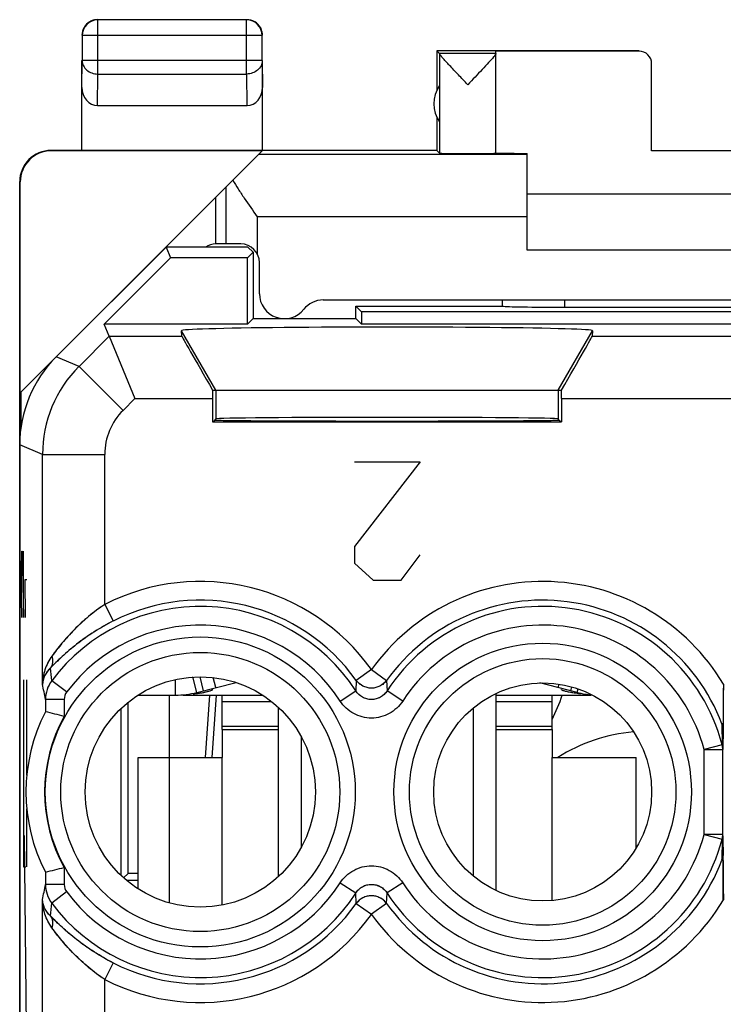
# Model space of a CAD drawing. Units: millimetres. Extents: x -10.1 to 12.2, y -23.1 to 25.9.
# Drawn here: x -10.1 to 1.2, y 10.1 to 25.9 of the extents above; entities that cross this region are included whole.
import ezdxf

# ---------------------------------------------------------------- set-up
doc = ezdxf.new("R2010")
doc.units = ezdxf.units.MM
doc.header["$LTSCALE"] = 16.335
doc.layers.get('0').update_dxf_attribs({"linetype": 'CONTINUOUS'})
for name, color, linetype in [('ASSI', 7, 'CONTINUOUS'), ('CURVE', 7, 'CONTINUOUS'), ('DRAFT', 7, 'CONTINUOUS'), ('RACCORDO', 7, 'CONTINUOUS')]:
    doc.layers.add(name, color=color, linetype=linetype)

msp = doc.modelspace()

# ---------------------------------------------------------------- linework, layer by layer
at = {"color": 253, "linetype": 'CONTINUOUS'}
for p, q in [((-8.87, 25.065), (-8.87, 25.933)), ((-6.479, 25.065), (-6.479, 25.933)), ((-6.229, 25.683), (-9.12, 25.683)), ((-0.174, 25.432), (-0.174, 25.437)), ((-9.124, 24.848), (-9.12, 25.282)), ((-6.229, 25.282), (-9.12, 25.282)), ((-6.229, 25.282), (-6.224, 24.848)), ((-8.875, 24.56), (-8.87, 25.065)), ((-8.87, 25.065), (-6.479, 25.065)), ((-6.479, 25.065), (-6.474, 24.56)), ((-9.616, 23.832), (-9.625, 23.837)), ((-1.974, 23.773), (-6.288, 23.773)), ((-10.116, 23.332), (-10.125, 23.337)), ((-6.974, 19.987), (-7.527, 20.944)), ((-1.474, 19.987), (-0.922, 20.944)), ((-0.929, 20.856), (10.738, 20.856)), ((-6.974, 19.987), (-6.974, 19.528)), ((-1.474, 19.987), (-1.474, 19.528)), ((-3.694, 18.837), (-4.749, 17.48)), ((-4.749, 18.837), (-3.694, 18.837)), ((-10.096, 17.097), (-10.092, 17.401)), ((-10.092, 17.401), (-10.087, 17.401)), ((-10.087, 17.401), (-10.063, 16.337)), ((-10.063, 16.337), (-10.063, 17.401)), ((-4.749, 17.48), (-4.749, 17.209)), ((-3.995, 16.937), (-3.694, 17.345)), ((-10.096, 16.641), (-10.096, 17.097)), ((-4.749, 17.209), (-4.447, 16.937)), ((-10.044, 16.945), (-10.035, 16.337)), ((-10.011, 16.945), (-10.044, 16.945)), ((-4.447, 16.937), (-3.995, 16.937)), ((-10.089, 16.337), (-10.096, 16.641)), ((-10.063, 15.337), (-10.063, 12.337)), ((-10.011, 13.807), (-10.011, 15.337)), ((-6.976, 15.212), (-7.018, 15.376)), ((-1.473, 15.212), (-1.459, 15.267)), ((-6.874, 14.992), (-6.082, 14.992)), ((-2.474, 14.992), (-1.574, 14.992)), ((-6.874, 14.592), (-5.974, 14.592)), ((-2.474, 14.592), (-1.574, 14.592)), ((-6.874, 14.542), (-5.974, 14.542)), ((-2.474, 14.542), (-1.574, 14.542)), ((-10.011, 12.337), (-10.011, 13.267)), ((-10.011, 9.337), (-10.046, 12.837)), ((-10.063, 12.337), (-10.028, 12.337))]:
    msp.add_line(p, q, dxfattribs=at)
at = {"color": 7, "linetype": 'CONTINUOUS'}
for p, q in [((-6.479, 25.933), (-8.87, 25.933)), ((-9.12, 25.683), (-9.12, 25.282)), ((-6.229, 25.282), (-6.229, 25.683)), ((-3.424, 25.437), (-3.424, 24.805)), ((-3.424, 25.437), (-3.381, 25.394)), ((-0.174, 25.437), (-3.424, 25.437)), ((-2.474, 25.394), (-3.381, 25.394)), ((-3.38, 25.391), (-3.38, 23.793)), ((-2.474, 23.793), (-2.474, 25.432)), ((-0.174, 25.432), (-2.474, 25.432)), ((-9.124, 23.837), (-9.124, 25.282)), ((-6.224, 23.837), (-6.224, 25.282)), ((0.026, 23.832), (0.026, 25.232)), ((-8.875, 24.56), (-6.474, 24.56)), ((-3.424, 24.369), (-3.424, 23.837)), ((-3.424, 23.837), (-9.624, 23.837)), ((-6.23, 23.832), (-9.616, 23.832)), ((-6.288, 23.773), (-6.23, 23.832)), ((-3.424, 23.837), (-3.38, 23.793)), ((-1.974, 22.237), (-1.974, 23.791)), ((2.026, 23.832), (0.026, 23.832)), ((-10.125, -20.463), (-10.125, 23.337)), ((-10.116, 19.946), (-10.116, 23.332)), ((4.026, 23.137), (-1.974, 23.137)), ((4.026, 22.237), (-1.974, 22.237)), ((-7.52, 20.856), (-7.527, 20.944)), ((-0.922, 20.944), (-0.929, 20.856)), ((-10.107, 19.954), (-10.107, 19.368)), ((-7.027, 19.987), (-1.422, 19.987)), ((-7.623, 15.092), (-7.623, 15.344)), ((-7.279, 15.135), (-7.342, 15.384)), ((-7.233, 15.385), (-7.176, 15.161)), ((-7.279, 15.135), (-6.647, 15.295)), ((-7.025, 15.181), (-7.024, 15.18)), ((-1.17, 15.135), (-1.77, 15.287)), ((-1.273, 15.161), (-1.257, 15.224)), ((-1.17, 15.135), (-1.155, 15.192)), ((-8.227, 15.092), (-7.623, 15.092)), ((-7.5, 15.092), (-6.222, 15.092)), ((-6.874, 14.542), (-6.874, 15.092)), ((-2.474, 15.118), (-2.474, 11.956)), ((-2.474, 15.092), (-0.948, 15.092)), ((-1.574, 14.542), (-1.574, 15.092)), ((-5.974, 14.901), (-5.974, 12.174)), ((-2.842, 14.884), (-2.842, 12.191)), ((-5.606, 14.434), (-5.606, 12.641)), ((-8.224, 11.981), (-8.224, 14.092)), ((-8.224, 14.092), (-6.874, 14.092)), ((-6.874, 11.721), (-6.874, 14.092)), ((-1.574, 11.794), (-1.574, 14.092)), ((-1.574, 14.092), (-0.224, 14.092)), ((-0.224, 12.636), (-0.224, 14.092))]:
    msp.add_line(p, q, dxfattribs=at)
for centre, radius, start, end in [((-8.87, 25.683), 0.25, 90.0025, 179.9975), ((-8.874, 25.686), 0.252, 100.9754, 119.9334), ((-8.874, 25.687), 0.251, 90.012, 100.8967), ((-6.479, 25.683), 0.25, 0.0025, 89.9975), ((-6.476, 25.687), 0.252, 10.9754, 29.9334), ((-6.475, 25.687), 0.251, 0.012, 10.8967), ((-2.974, 24.587), 0.5, 144.3638, 215.6362), ((-9.625, 23.337), 0.5, 89.9988, 180), ((-6.974, 22.037), 0.3, 90, 123.451), ((-7.623, 16.492), 1.4, 270, 284.2), ((-7.725, 18.487), 3.398, 276.5688, 277.7536), ((-7.575, 17.402), 2.302, 277.7004, 279.2462), ((-7.464, 16.726), 1.618, 279.1947, 281.1317), ((-0.826, 16.492), 1.4, 255.8, 265.809)]:
    msp.add_arc(centre, radius, start, end, dxfattribs=at)
for centre, major_axis, ratio, start_param, end_param in [((-3.381, 24.894), (0, 0.5), 0.005818, -0.099349, -0.005818), ((-0.174, 25.232), (0, -0.2), 0.999983, 1.570796, 3.141593), ((-8.874, 24.849), (0.003, 0.289), 0.866014, -4.700754, -3.132866), ((-6.474, 24.849), (-0.003, 0.289), 0.866014, -3.150319, -1.582432), ((-9.616, 23.332), (-0.416, 0.277), 0.999945, -0.982775, 0.587971), ((-2.927, 23.793), (0.453, 0), 0.005818, -3.135775, 0), ((-1.474, 23.796), (1, 0), 0.005818, -3.141593, -2.094395), ((-4.224, 20.944), (3.302, 0), 0.017456, -0.001351, 3.142944), ((-6.942, 19.856), (-0.577, 1), 0.006545, 0.013674, 1.435459), ((-1.506, 19.856), (0.577, 1), 0.006545, -1.435459, -0.013674), ((-7.018, 19.856), (0, 1), 0.008727, 1.439238, 1.570796), ((-1.431, 19.856), (0, 1), 0.008727, -1.570796, -1.439238)]:
    msp.add_ellipse(centre, major_axis=major_axis, ratio=ratio, start_param=start_param, end_param=end_param, dxfattribs=at)
for points in [[(-6.349, 25.904), (-6.387, 25.925), (-6.431, 25.937), (-6.474, 25.937)], [(-9.091, 25.812), (-9.112, 25.775), (-9.124, 25.731), (-9.124, 25.687)], [(-8.999, 25.904), (-9.037, 25.882), (-9.069, 25.85), (-9.091, 25.812)], [(-6.258, 25.812), (-6.279, 25.85), (-6.312, 25.882), (-6.349, 25.904)]]:
    msp.add_open_spline(points, degree=3, dxfattribs=at)
for points, knots in [([(-2.927, 24.894), (-2.953, 24.92), (-3.003, 24.973), (-3.078, 25.052), (-3.149, 25.128), (-3.217, 25.2), (-3.269, 25.256), (-3.307, 25.298), (-3.331, 25.324), (-3.35, 25.348), (-3.366, 25.367), (-3.375, 25.38), (-3.38, 25.388), (-3.38, 25.391)], [0, 0, 0, 0, 0.163678, 0.325065, 0.481521, 0.629573, 0.764264, 0.824408, 0.878186, 0.924153, 0.960716, 0.986326, 1, 1, 1, 1]), ([(-2.512, 25.339), (-2.538, 25.309), (-2.599, 25.242), (-2.737, 25.093), (-2.85, 24.975), (-2.927, 24.894)], [0, 0, 0, 0, 0.197018, 0.444656, 1, 1, 1, 1]), ([(-2.474, 25.392), (-2.474, 25.389), (-2.478, 25.383), (-2.485, 25.372), (-2.497, 25.356), (-2.507, 25.345), (-2.512, 25.339)], [0, 0, 0, 0, 0.112813, 0.321284, 0.620412, 1, 1, 1, 1]), ([(-7.024, 15.18), (-7.024, 15.179), (-7.029, 15.174), (-7.037, 15.17), (-7.052, 15.164), (-7.063, 15.16), (-7.07, 15.158)], [0, 0, 0, 0, 0.092923, 0.292249, 0.597711, 1, 1, 1, 1]), ([(-1.421, 15.176), (-1.422, 15.176), (-1.423, 15.177), (-1.425, 15.179), (-1.424, 15.18)], [0, 0, 0, 0, 0.356236, 1, 1, 1, 1]), ([(-7.106, 15.149), (-7.109, 15.148), (-7.125, 15.144), (-7.14, 15.141), (-7.151, 15.139)], [0, 0, 0, 0, 0.232718, 1, 1, 1, 1]), ([(-7.07, 15.158), (-7.073, 15.157), (-7.084, 15.154), (-7.097, 15.151), (-7.106, 15.149)], [0, 0, 0, 0, 0.227687, 1, 1, 1, 1]), ([(-1.342, 15.148), (-1.359, 15.152), (-1.386, 15.16), (-1.413, 15.17), (-1.421, 15.176)], [0, 0, 0, 0, 0.635583, 1, 1, 1, 1]), ([(-1.296, 15.138), (-1.3, 15.139), (-1.315, 15.142), (-1.33, 15.146), (-1.342, 15.148)], [0, 0, 0, 0, 0.266686, 1, 1, 1, 1]), ([(-1.242, 15.129), (-1.247, 15.13), (-1.265, 15.133), (-1.283, 15.136), (-1.296, 15.138)], [0, 0, 0, 0, 0.263194, 1, 1, 1, 1]), ([(-1.112, 15.111), (-1.123, 15.112), (-1.167, 15.118), (-1.211, 15.124), (-1.242, 15.129)], [0, 0, 0, 0, 0.272405, 1, 1, 1, 1])]:
    msp.add_open_spline(points, degree=3, knots=knots, dxfattribs=at)
at = {"color": 253, "linetype": 'CONTINUOUS'}
for points in [[(-9.12, 25.282), (-9.12, 25.253), (-9.106, 25.195), (-9.049, 25.123), (-8.966, 25.076), (-8.902, 25.065), (-8.87, 25.065)], [(-6.229, 25.282), (-6.229, 25.253), (-6.243, 25.195), (-6.3, 25.123), (-6.382, 25.076), (-6.446, 25.065), (-6.479, 25.065)]]:
    msp.add_open_spline(points, degree=3, knots=[0, 0, 0, 0, 0.233162, 0.476671, 0.733812, 1, 1, 1, 1], dxfattribs=at)
at = {"layer": 'ASSI', "color": 7, "linetype": 'CONTINUOUS'}
for p, q in [((-10.107, 19.954), (-6.288, 23.773)), ((-7.774, 22.287), (-7.702, 22.113)), ((-6.46, 22.287), (-7.774, 22.287)), ((-6.374, 22.202), (-6.463, 22.113)), ((-6.46, 22.287), (-6.374, 22.202)), ((-6.374, 22.202), (-6.374, 21.137)), ((-8.767, 21.048), (-7.702, 22.113)), ((-6.463, 22.113), (-7.702, 22.113)), ((-6.463, 21.048), (-6.463, 22.113)), ((-2.374, 21.437), (-2.374, 21.335)), ((-4.724, 21.137), (-4.724, 21.337)), ((-4.635, 21.248), (-4.724, 21.337)), ((-4.724, 21.337), (-2.368, 21.337)), ((-4.635, 21.248), (-4.635, 21.048)), ((6.687, 21.248), (-4.635, 21.248)), ((-1.374, 21.322), (3.426, 21.322)), ((-8.687, 20.856), (-8.767, 21.048)), ((-6.463, 21.048), (-8.767, 21.048)), ((-6.374, 21.137), (-6.463, 21.048)), ((-6.374, 21.137), (-4.724, 21.137)), ((-4.724, 21.137), (-4.635, 21.048)), ((6.687, 21.048), (-4.635, 21.048)), ((-7.52, 20.856), (-7.527, 20.944)), ((-0.922, 20.944), (-0.929, 20.856)), ((-8.687, 20.856), (-8.273, 19.856)), ((-7.027, 19.987), (-1.422, 19.987)), ((-7.027, 19.856), (-7.027, 19.479)), ((-1.422, 19.856), (-1.422, 19.479)), ((-7.027, 19.479), (-6.983, 19.509)), ((-7.027, 19.479), (-1.422, 19.479)), ((-6.983, 19.519), (-6.974, 19.528)), ((-6.983, 19.509), (-6.983, 19.519)), ((-1.466, 19.519), (-1.474, 19.528)), ((-1.466, 19.509), (-1.466, 19.519)), ((-1.466, 19.509), (-1.422, 19.479)), ((-10.124, 19.109), (-10.124, -16.234)), ((1.176, 14.638), (1.176, 14.517)), ((-6.874, 14.542), (-6.874, 14.092)), ((-1.574, 14.542), (-1.574, 14.092)), ((1.168, 12.855), (1.168, 14.22)), ((1.176, 12.437), (1.176, 12.558))]:
    msp.add_line(p, q, dxfattribs=at)
at = {"layer": 'ASSI', "color": 253, "linetype": 'CONTINUOUS'}
for p, q in [((-6.808, 22.337), (-6.808, 23.253)), ((-1.974, 22.773), (-6.308, 22.773)), ((-1.374, 21.437), (-1.374, 21.322)), ((-6.974, 19.987), (-7.527, 20.944)), ((-1.474, 19.987), (-0.922, 20.944)), ((-8.687, 20.856), (-9.172, 20.371)), ((-8.687, 20.856), (-7.52, 20.856)), ((-0.929, 20.856), (10.738, 20.856)), ((-9.172, 20.371), (-9.539, 20.523)), ((-8.465, 19.664), (-9.172, 20.371)), ((-6.974, 19.987), (-6.974, 19.528)), ((-1.474, 19.987), (-1.474, 19.528)), ((-8.273, 19.856), (-8.465, 19.664)), ((-8.273, 19.856), (-7.027, 19.856)), ((-1.422, 19.856), (10.324, 19.856)), ((-1.422, 19.856), (1.678, 19.856)), ((-9.758, 18.957), (-10.124, 19.109)), ((-9.758, 15.265), (-9.758, 18.957)), ((-9.758, 18.957), (-8.758, 18.957)), ((-8.758, 16.549), (-8.758, 18.957)), ((-8.758, 16.549), (-8.622, 16.283)), ((-4.474, 15.502), (-4.718, 15.328)), ((-4.474, 15.502), (-4.231, 15.328)), ((-9.371, 15.143), (-9.61, 15.322)), ((-4.718, 15.328), (-4.725, 15.16)), ((-4.231, 15.328), (-4.223, 15.16)), ((-9.711, 15.023), (-9.711, 14.825)), ((-9.411, 15.023), (-9.711, 15.023)), ((-9.411, 15.023), (-9.411, 14.75)), ((-4.976, 14.997), (-4.725, 15.16)), ((-3.972, 14.997), (-4.223, 15.16)), ((1.176, 14.638), (1.156, 14.63)), ((1.156, 14.63), (1.157, 14.296)), ((1.157, 14.296), (0.868, 14.22)), ((0.868, 12.855), (0.868, 14.22)), ((0.868, 14.22), (1.168, 14.22)), ((0.868, 12.855), (1.157, 12.779)), ((1.168, 12.855), (0.868, 12.855)), ((1.157, 12.779), (1.156, 12.445)), ((1.156, 12.445), (1.176, 12.437)), ((-9.711, 12.25), (-9.711, 12.052)), ((-9.411, 12.325), (-9.411, 12.052)), ((-9.411, 12.052), (-9.711, 12.052)), ((-4.976, 12.078), (-4.725, 11.915)), ((-3.972, 12.078), (-4.223, 11.915)), ((-9.371, 11.932), (-9.61, 11.752)), ((-4.718, 11.747), (-4.725, 11.915)), ((-4.231, 11.747), (-4.223, 11.915)), ((-9.758, 1.765), (-9.758, 11.81)), ((-4.718, 11.747), (-4.474, 11.573)), ((-4.231, 11.747), (-4.474, 11.573)), ((-8.622, 10.792), (-8.758, 10.525)), ((-8.758, 3.049), (-8.758, 10.525))]:
    msp.add_line(p, q, dxfattribs=at)
for centre, radius in [((-7.224, 13.537), 2.489), ((-1.724, 13.537), 2.389), ((-7.224, 13.537), 2.241), ((-1.724, 13.537), 2.141)]:
    msp.add_circle(centre, radius, dxfattribs=at)
at = {"layer": 'ASSI', "color": 7, "linetype": 'CONTINUOUS'}
for centre, radius in [((-7.224, 13.537), 1.85), ((-1.724, 13.537), 1.75)]:
    msp.add_circle(centre, radius, dxfattribs=at)
at = {"layer": 'ASSI', "color": 253, "linetype": 'CONTINUOUS'}
for centre, radius, start, end in [((-7.758, 18.957), 2, 135.0036, 179.9964), ((-7.758, 18.957), 1, 134.9997, 179.9933), ((-7.224, 13.537), 3.38, 35.5441, 116.9793), ((-1.724, 13.537), 3.38, 30.8379, 144.4559), ((-7.224, 13.537), 3.08, 35.5441, 116.9794), ((-1.724, 13.537), 3.08, 20.7719, 144.4559), ((-7.224, 13.537), 2.98, 32.9982, 143.1986), ((-1.724, 13.537), 2.98, 14.7441, 147.0019), ((-7.224, 13.537), 2.68, 32.9982, 143.1986), ((-1.724, 13.537), 2.68, 14.7442, 147.0018), ((-23.472, 14.024), 13.923, 5.3501, 6.2017), ((-29.896, 11.243), 20.536, 10.6061, 11.2952), ((-9.211, 15.022), 0.499, 143.0403, 179.9402), ((-9.209, 15.023), 0.201, 143.2227, 180.0196), ((-7.224, 13.537), 2.5, 150.9868, 209.0132), ((35.788, 13.427), 34.629, 178.1959, 178.6878), ((0.884, 14.219), 0.284, 0.1297, 15.6872), ((-1.724, 13.537), 2.68, 212.9982, 345.2558), ((0.884, 12.856), 0.284, 344.3082, 359.8749), ((35.141, 13.631), 33.983, 181.3075, 181.8088), ((-1.724, 13.537), 2.98, 212.9982, 345.2556), ((-1.724, 13.537), 3.08, 215.5441, 339.228), ((-29.035, 15.665), 19.659, 348.6895, 349.4092), ((-9.211, 12.053), 0.499, 180.0598, 216.9597), ((-9.209, 12.052), 0.201, 179.9804, 216.7773), ((-7.224, 13.537), 2.68, 216.8014, 327.0018), ((-7.224, 13.537), 2.98, 216.8014, 327.0019), ((-23.355, 13.039), 13.805, 353.7947, 354.6535), ((-7.224, 13.537), 3.08, 243.0206, 324.4559), ((-1.724, 13.537), 3.38, 215.5441, 329.1621), ((-7.224, 13.537), 3.38, 243.0207, 324.4559)]:
    msp.add_arc(centre, radius, start, end, dxfattribs=at)
at = {"layer": 'ASSI', "color": 7, "linetype": 'CONTINUOUS'}
for centre, radius, start, end in [((-7.224, 13.537), 2.8, 152.6192, 207.3808), ((-14.819, -6.167), 21.605, 75.5024, 76.3225), ((-137.339, 11.887), 138.516, 359.966, 0.2275), ((-14.981, 33.888), 22.271, 283.6897, 284.4853)]:
    msp.add_arc(centre, radius, start, end, dxfattribs=at)
for centre, major_axis, ratio, start_param, end_param in [((-1.374, 21.339), (1, 0), 0.01767, -3.024921, -1.570796), ((-4.224, 20.944), (3.302, 0), 0.017456, -0.001351, 3.142944), ((-6.942, 19.856), (-0.577, 1), 0.006545, 0.013674, 1.435459), ((-1.506, 19.856), (0.577, 1), 0.006545, -1.435459, -0.013674), ((-8.124, 19.109), (1.848, -0.766), 0.999822, 2.748957, 3.534229), ((-7.018, 19.856), (0, 1), 0.008727, 1.439238, 1.570796), ((-1.431, 19.856), (0, 1), 0.008727, -1.570796, -1.439238), ((-4.224, 19.509), (2.758, 0), 0.005818, -3.141593, 0), ((-4.224, 19.528), (2.75, 0), 0.008727, 0.008727, 3.132866)]:
    msp.add_ellipse(centre, major_axis=major_axis, ratio=ratio, start_param=start_param, end_param=end_param, dxfattribs=at)
for points, knots in [([(-6.701, 23.361), (-6.674, 23.313), (-6.614, 23.217), (-6.484, 23.021), (-6.379, 22.873), (-6.308, 22.773)], [0, 0, 0, 0, 0.232678, 0.481011, 1, 1, 1, 1]), ([(1.178, 15.27), (1.178, 15.214), (1.177, 15.004), (1.177, 14.793), (1.176, 14.638)], [0, 0, 0, 0, 0.264091, 1, 1, 1, 1]), ([(-9.711, 14.825), (-9.711, 14.825), (-9.711, 14.825), (-9.711, 14.825), (-9.711, 14.825)], [0, 0, 0, 0, 0.519823, 1, 1, 1, 1]), ([(-9.711, 12.25), (-9.711, 12.25), (-9.711, 12.25), (-9.711, 12.25), (-9.711, 12.25)], [0, 0, 0, 0, 0.480177, 1, 1, 1, 1])]:
    msp.add_open_spline(points, degree=3, knots=knots, dxfattribs=at)
at = {"layer": 'ASSI', "color": 253, "linetype": 'CONTINUOUS'}
for points, knots in [([(-8.758, 16.549), (-8.935, 16.432), (-9.175, 16.23), (-9.441, 15.935), (-9.555, 15.789), (-9.607, 15.719)], [0, 0, 0, 0, 0.535062, 0.781161, 1, 1, 1, 1]), ([(-8.622, 16.283), (-8.829, 16.177), (-9.114, 15.996), (-9.435, 15.723), (-9.57, 15.59), (-9.631, 15.528)], [0, 0, 0, 0, 0.551274, 0.794138, 1, 1, 1, 1]), ([(-9.607, 15.719), (-9.656, 15.653), (-9.73, 15.506), (-9.756, 15.344), (-9.758, 15.265)], [0, 0, 0, 0, 0.508095, 1, 1, 1, 1]), ([(-9.607, 15.719), (-9.597, 15.686), (-9.589, 15.618), (-9.613, 15.553), (-9.631, 15.528)], [0, 0, 0, 0, 0.527843, 1, 1, 1, 1]), ([(-9.631, 15.528), (-9.669, 15.492), (-9.731, 15.411), (-9.756, 15.312), (-9.758, 15.265)], [0, 0, 0, 0, 0.52858, 1, 1, 1, 1]), ([(-4.231, 15.328), (-4.258, 15.29), (-4.333, 15.227), (-4.474, 15.193), (-4.616, 15.227), (-4.69, 15.29), (-4.718, 15.328)], [0, 0, 0, 0, 0.249669, 0.5, 0.750331, 1, 1, 1, 1]), ([(-4.223, 15.16), (-4.25, 15.119), (-4.325, 15.047), (-4.474, 15.008), (-4.624, 15.047), (-4.699, 15.119), (-4.725, 15.16)], [0, 0, 0, 0, 0.249705, 0.5, 0.750296, 1, 1, 1, 1]), ([(-3.972, 14.997), (-3.999, 14.956), (-4.064, 14.879), (-4.186, 14.791), (-4.325, 14.736), (-4.474, 14.717), (-4.623, 14.736), (-4.763, 14.791), (-4.885, 14.879), (-4.949, 14.956), (-4.976, 14.997)], [0, 0, 0, 0, 0.125005, 0.250006, 0.375004, 0.5, 0.624996, 0.749994, 0.874996, 1, 1, 1, 1]), ([(-4.976, 12.078), (-4.949, 12.119), (-4.885, 12.196), (-4.763, 12.284), (-4.623, 12.339), (-4.474, 12.357), (-4.325, 12.339), (-4.186, 12.284), (-4.064, 12.196), (-3.999, 12.119), (-3.972, 12.078)], [0, 0, 0, 0, 0.125005, 0.250006, 0.375004, 0.5, 0.624996, 0.749994, 0.874996, 1, 1, 1, 1]), ([(-4.725, 11.915), (-4.699, 11.956), (-4.624, 12.028), (-4.474, 12.067), (-4.325, 12.028), (-4.25, 11.956), (-4.223, 11.915)], [0, 0, 0, 0, 0.249705, 0.5, 0.750296, 1, 1, 1, 1]), ([(-4.231, 11.747), (-4.258, 11.784), (-4.333, 11.848), (-4.474, 11.882), (-4.616, 11.848), (-4.69, 11.784), (-4.718, 11.747)], [0, 0, 0, 0, 0.249669, 0.5, 0.750331, 1, 1, 1, 1]), ([(-9.631, 11.547), (-9.669, 11.582), (-9.731, 11.664), (-9.756, 11.763), (-9.758, 11.81)], [0, 0, 0, 0, 0.52858, 1, 1, 1, 1]), ([(-9.607, 11.356), (-9.656, 11.422), (-9.73, 11.569), (-9.756, 11.73), (-9.758, 11.81)], [0, 0, 0, 0, 0.508095, 1, 1, 1, 1]), ([(-9.631, 11.547), (-9.613, 11.521), (-9.589, 11.456), (-9.597, 11.389), (-9.607, 11.356)], [0, 0, 0, 0, 0.472157, 1, 1, 1, 1]), ([(-8.622, 10.792), (-8.829, 10.898), (-9.114, 11.079), (-9.435, 11.352), (-9.57, 11.485), (-9.631, 11.547)], [0, 0, 0, 0, 0.551274, 0.794138, 1, 1, 1, 1]), ([(-8.758, 10.525), (-8.935, 10.643), (-9.175, 10.844), (-9.441, 11.14), (-9.555, 11.286), (-9.607, 11.356)], [0, 0, 0, 0, 0.535062, 0.781161, 1, 1, 1, 1])]:
    msp.add_open_spline(points, degree=3, knots=knots, dxfattribs=at)
for points in [[(1.176, 14.517), (1.176, 14.555), (1.169, 14.594), (1.156, 14.63)], [(1.176, 12.558), (1.176, 12.52), (1.169, 12.481), (1.156, 12.445)]]:
    msp.add_open_spline(points, degree=3, dxfattribs=at)
at = {"layer": 'CURVE', "color": 252, "linetype": 'CONTINUOUS'}
msp.add_line((-7.724, 15.092), (-7.724, 11.756), dxfattribs=at)
at = {"layer": 'DRAFT', "color": 7, "linetype": 'CONTINUOUS'}
for p, q in [((-7.774, 22.287), (-7.702, 22.113)), ((-6.46, 22.287), (-7.774, 22.287)), ((-6.374, 22.202), (-6.463, 22.113)), ((-6.46, 22.287), (-6.374, 22.202)), ((-6.374, 22.202), (-6.374, 21.137)), ((-8.767, 21.048), (-7.702, 22.113)), ((-6.463, 22.113), (-7.702, 22.113)), ((-6.463, 21.048), (-6.463, 22.113)), ((-4.724, 21.137), (-4.724, 21.337)), ((-4.635, 21.248), (-4.724, 21.337)), ((-4.635, 21.248), (-4.635, 21.048)), ((6.687, 21.248), (-4.635, 21.248)), ((-6.463, 21.048), (-8.767, 21.048)), ((-6.374, 21.137), (-6.463, 21.048)), ((-6.374, 21.137), (-4.724, 21.137)), ((-4.724, 21.137), (-4.635, 21.048)), ((6.687, 21.048), (-4.635, 21.048)), ((-7.027, 19.856), (-7.027, 19.479)), ((-1.422, 19.856), (-1.422, 19.479)), ((-7.027, 19.479), (-6.983, 19.509)), ((-7.027, 19.479), (-1.422, 19.479)), ((-6.983, 19.519), (-6.974, 19.528)), ((-6.983, 19.509), (-6.983, 19.519)), ((-1.466, 19.519), (-1.474, 19.528)), ((-1.466, 19.509), (-1.466, 19.519)), ((-1.466, 19.509), (-1.422, 19.479)), ((-7.14, 14.092), (-7.07, 15.092)), ((-6.969, 15.092), (-7.039, 14.092)), ((-8.382, 12.23), (-8.455, 12.156)), ((-8.224, 12.23), (-8.382, 12.23)), ((-8.224, 12.115), (-8.407, 12.115))]:
    msp.add_line(p, q, dxfattribs=at)
for centre, radius in [((-7.224, 13.537), 1.85), ((-1.724, 13.537), 1.75)]:
    msp.add_circle(centre, radius, dxfattribs=at)
for centre, major_axis, ratio, start_param, end_param in [((-4.224, 19.509), (2.758, 0), 0.005818, 3.141593, 6.283185), ((-4.224, 19.528), (2.75, 0), 0.008727, 0.008727, 3.132866)]:
    msp.add_ellipse(centre, major_axis=major_axis, ratio=ratio, start_param=start_param, end_param=end_param, dxfattribs=at)
at = {"layer": 'RACCORDO', "color": 7, "linetype": 'CONTINUOUS'}
for p, q in [((-6.974, 22.337), (-6.974, 23.087)), ((-6.574, 22.337), (-6.974, 22.337)), ((-7.774, 22.287), (-9.539, 20.523)), ((-6.274, 21.537), (-6.274, 22.037)), ((-5.25, 21.437), (7.301, 21.437)), ((-2.374, 21.437), (-2.374, 21.337)), ((-4.724, 21.337), (-2.368, 21.337)), ((-1.374, 21.322), (3.426, 21.322)), ((-8.687, 20.856), (-8.767, 21.048)), ((-8.687, 20.856), (-8.273, 19.856)), ((-10.124, 19.109), (-10.124, -16.234)), ((-8.497, 12.195), (-8.494, 14.882)), ((-8.382, 12.23), (-8.382, 14.981)), ((-9.711, 14.825), (-9.711, 14.825)), ((1.176, 14.638), (1.176, 14.517)), ((1.176, 12.437), (1.176, 12.558)), ((-9.711, 12.25), (-9.711, 12.25))]:
    msp.add_line(p, q, dxfattribs=at)
at = {"layer": 'RACCORDO', "color": 253, "linetype": 'CONTINUOUS'}
for p, q in [((-6.308, 22.773), (-6.308, 22.176)), ((-1.374, 21.437), (-1.374, 21.322)), ((-8.687, 20.856), (-9.172, 20.371)), ((-8.687, 20.856), (-7.52, 20.856)), ((-9.172, 20.371), (-9.539, 20.523)), ((-8.465, 19.664), (-9.172, 20.371)), ((-8.273, 19.856), (-8.465, 19.664)), ((-8.273, 19.856), (-7.027, 19.856)), ((-9.758, 18.957), (-10.124, 19.109)), ((-9.758, 15.265), (-9.758, 18.957)), ((-9.758, 18.957), (-8.758, 18.957)), ((-8.758, 16.549), (-8.758, 18.957)), ((-8.758, 16.549), (-8.622, 16.283)), ((-4.474, 15.502), (-4.718, 15.328)), ((-4.474, 15.502), (-4.231, 15.328)), ((-9.371, 15.143), (-9.61, 15.322)), ((-4.718, 15.328), (-4.725, 15.16)), ((-4.231, 15.328), (-4.223, 15.16)), ((-9.711, 15.023), (-9.711, 14.825)), ((-9.411, 15.023), (-9.711, 15.023)), ((-9.411, 15.023), (-9.411, 14.75)), ((-4.976, 14.997), (-4.725, 15.16)), ((-3.972, 14.997), (-4.223, 15.16)), ((1.176, 14.638), (1.156, 14.63)), ((1.156, 14.63), (1.157, 14.296)), ((1.157, 14.296), (0.868, 14.22)), ((0.868, 12.855), (0.868, 14.22)), ((0.868, 14.22), (1.168, 14.22)), ((1.168, 12.855), (1.168, 14.22)), ((0.868, 12.855), (1.157, 12.779)), ((1.168, 12.855), (0.868, 12.855)), ((1.157, 12.779), (1.156, 12.445)), ((1.156, 12.445), (1.176, 12.437)), ((-9.711, 12.25), (-9.711, 12.052)), ((-9.411, 12.325), (-9.411, 12.052)), ((-9.411, 12.052), (-9.711, 12.052)), ((-4.976, 12.078), (-4.725, 11.915)), ((-3.972, 12.078), (-4.223, 11.915)), ((-9.371, 11.932), (-9.61, 11.752)), ((-4.718, 11.747), (-4.725, 11.915)), ((-4.231, 11.747), (-4.223, 11.915)), ((-9.758, 1.765), (-9.758, 11.81)), ((-4.718, 11.747), (-4.474, 11.573)), ((-4.231, 11.747), (-4.474, 11.573)), ((-8.622, 10.792), (-8.758, 10.525)), ((-8.758, 3.049), (-8.758, 10.525))]:
    msp.add_line(p, q, dxfattribs=at)
for centre, radius in [((-7.224, 13.537), 2.489), ((-1.724, 13.537), 2.389), ((-7.224, 13.537), 2.241), ((-1.724, 13.537), 2.141)]:
    msp.add_circle(centre, radius, dxfattribs=at)
at = {"layer": 'RACCORDO', "color": 7, "linetype": 'CONTINUOUS'}
for centre, radius, start, end in [((-6.974, 22.037), 0.3, 90, 123.4499), ((-6.574, 22.037), 0.3, 0, 90), ((-5.874, 21.537), 0.4, 180, 321.3178), ((-5.25, 21.037), 0.4, 90, 141.3178), ((-3.974, 15.937), 2.7, 332.7523, 341.7533), ((-7.224, 13.537), 2.8, 152.6192, 207.3808), ((-14.819, -6.167), 21.605, 75.5024, 76.3225), ((-14.981, 33.888), 22.271, 283.6897, 284.4853)]:
    msp.add_arc(centre, radius, start, end, dxfattribs=at)
at = {"layer": 'RACCORDO', "color": 253, "linetype": 'CONTINUOUS'}
for centre, radius, start, end in [((-7.758, 18.957), 2, 135.0036, 179.9964), ((-7.758, 18.957), 1, 134.9997, 179.9933), ((-7.224, 13.537), 3.38, 35.5441, 116.9793), ((-1.724, 13.537), 3.38, 30.8379, 144.4559), ((-7.224, 13.537), 3.08, 35.5441, 116.9794), ((-1.724, 13.537), 3.08, 20.7719, 144.4559), ((-7.224, 13.537), 2.98, 32.9982, 143.1986), ((-1.724, 13.537), 2.98, 14.7441, 147.0019), ((-7.224, 13.537), 2.68, 32.9982, 143.1986), ((-1.724, 13.537), 2.68, 14.7442, 147.0018), ((-23.472, 14.024), 13.923, 5.3501, 6.2017), ((-29.896, 11.243), 20.536, 10.6061, 11.2952), ((-9.211, 15.022), 0.499, 143.0399, 179.9399), ((-9.209, 15.023), 0.201, 143.2227, 180.0196), ((-7.224, 13.537), 2.5, 150.9868, 209.0132), ((0.848, 14.517), 0.328, 359.9112, 20.0949), ((-0.011, 11.743), 2.771, 95.2396, 122.0157), ((35.788, 13.427), 34.629, 178.1959, 178.6878), ((0.885, 14.219), 0.283, 0.0974, 15.7195), ((-1.724, 13.537), 2.68, 212.9982, 345.2558), ((0.885, 12.856), 0.283, 344.2794, 359.9037), ((35.141, 13.631), 33.983, 181.3075, 181.8088), ((-1.724, 13.537), 2.98, 212.9982, 345.2556), ((0.848, 12.558), 0.328, 339.9049, 0.0888), ((-1.724, 13.537), 3.08, 215.5441, 339.228), ((-29.035, 15.665), 19.659, 348.6895, 349.4092), ((-9.211, 12.053), 0.499, 180.0601, 216.96), ((-9.209, 12.052), 0.201, 179.9804, 216.7773), ((-7.224, 13.537), 2.68, 216.8014, 327.0018), ((-7.224, 13.537), 2.98, 216.8014, 327.0019), ((-23.355, 13.039), 13.805, 353.7947, 354.6535), ((-7.224, 13.537), 3.08, 243.0206, 324.4559), ((-1.724, 13.537), 3.38, 215.5441, 329.1621), ((-7.224, 13.537), 3.38, 243.0207, 324.4559)]:
    msp.add_arc(centre, radius, start, end, dxfattribs=at)
at = {"layer": 'RACCORDO', "color": 7, "linetype": 'CONTINUOUS'}
for centre, major_axis, ratio, start_param, end_param in [((-1.374, 21.339), (1, 0), 0.01767, -3.024921, -1.570796), ((-8.124, 19.109), (1.848, -0.766), 0.999822, 2.748957, 3.534229)]:
    msp.add_ellipse(centre, major_axis=major_axis, ratio=ratio, start_param=start_param, end_param=end_param, dxfattribs=at)
at = {"layer": 'RACCORDO', "color": 253, "linetype": 'CONTINUOUS'}
for points, knots in [([(-8.758, 16.549), (-8.848, 16.489), (-9.019, 16.362), (-9.212, 16.183), (-9.351, 16.035), (-9.445, 15.927), (-9.529, 15.822), (-9.582, 15.752), (-9.607, 15.719)], [0, 0, 0, 0, 0.272647, 0.535365, 0.660904, 0.781317, 0.895166, 1, 1, 1, 1]), ([(-8.622, 16.283), (-8.728, 16.228), (-8.931, 16.113), (-9.164, 15.947), (-9.331, 15.811), (-9.442, 15.713), (-9.541, 15.619), (-9.602, 15.557), (-9.631, 15.528)], [0, 0, 0, 0, 0.283378, 0.551524, 0.676667, 0.794265, 0.902784, 1, 1, 1, 1]), ([(-9.607, 15.719), (-9.632, 15.686), (-9.675, 15.615), (-9.721, 15.501), (-9.75, 15.384), (-9.757, 15.305), (-9.758, 15.265)], [0, 0, 0, 0, 0.257302, 0.508279, 0.755241, 1, 1, 1, 1]), ([(-9.607, 15.719), (-9.602, 15.702), (-9.595, 15.667), (-9.596, 15.616), (-9.607, 15.569), (-9.622, 15.541), (-9.631, 15.528)], [0, 0, 0, 0, 0.271373, 0.52713, 0.768636, 1, 1, 1, 1]), ([(-9.631, 15.528), (-9.651, 15.509), (-9.686, 15.47), (-9.726, 15.404), (-9.75, 15.335), (-9.757, 15.288), (-9.758, 15.265)], [0, 0, 0, 0, 0.274869, 0.528518, 0.768135, 1, 1, 1, 1]), ([(-4.231, 15.328), (-4.245, 15.309), (-4.277, 15.274), (-4.336, 15.235), (-4.403, 15.21), (-4.474, 15.201), (-4.545, 15.21), (-4.612, 15.235), (-4.672, 15.274), (-4.704, 15.309), (-4.718, 15.328)], [0, 0, 0, 0, 0.124735, 0.249678, 0.374791, 0.5, 0.625209, 0.750322, 0.875265, 1, 1, 1, 1]), ([(-4.223, 15.16), (-4.237, 15.139), (-4.269, 15.1), (-4.329, 15.056), (-4.399, 15.028), (-4.474, 15.018), (-4.549, 15.028), (-4.619, 15.056), (-4.68, 15.1), (-4.712, 15.139), (-4.725, 15.16)], [0, 0, 0, 0, 0.12471, 0.249641, 0.374764, 0.5, 0.625236, 0.750359, 0.87529, 1, 1, 1, 1]), ([(-3.972, 14.997), (-3.999, 14.956), (-4.064, 14.879), (-4.186, 14.791), (-4.325, 14.736), (-4.474, 14.717), (-4.623, 14.736), (-4.763, 14.791), (-4.885, 14.879), (-4.949, 14.956), (-4.976, 14.997)], [0, 0, 0, 0, 0.125005, 0.250006, 0.375004, 0.5, 0.624996, 0.749994, 0.874996, 1, 1, 1, 1]), ([(-4.976, 12.078), (-4.949, 12.119), (-4.885, 12.196), (-4.763, 12.284), (-4.623, 12.339), (-4.474, 12.357), (-4.325, 12.339), (-4.186, 12.284), (-4.064, 12.196), (-3.999, 12.119), (-3.972, 12.078)], [0, 0, 0, 0, 0.125005, 0.250006, 0.375004, 0.5, 0.624996, 0.749994, 0.874996, 1, 1, 1, 1]), ([(-4.725, 11.915), (-4.712, 11.936), (-4.68, 11.974), (-4.619, 12.019), (-4.549, 12.047), (-4.474, 12.057), (-4.399, 12.047), (-4.329, 12.019), (-4.269, 11.974), (-4.237, 11.936), (-4.223, 11.915)], [0, 0, 0, 0, 0.12471, 0.249641, 0.374764, 0.5, 0.625236, 0.750359, 0.87529, 1, 1, 1, 1]), ([(-4.231, 11.747), (-4.245, 11.766), (-4.277, 11.801), (-4.336, 11.84), (-4.403, 11.865), (-4.474, 11.873), (-4.545, 11.865), (-4.612, 11.84), (-4.672, 11.801), (-4.704, 11.766), (-4.718, 11.747)], [0, 0, 0, 0, 0.124735, 0.249678, 0.374791, 0.5, 0.625209, 0.750322, 0.875265, 1, 1, 1, 1]), ([(-9.631, 11.547), (-9.651, 11.565), (-9.686, 11.605), (-9.726, 11.671), (-9.75, 11.74), (-9.757, 11.787), (-9.758, 11.81)], [0, 0, 0, 0, 0.274869, 0.528518, 0.768135, 1, 1, 1, 1]), ([(-9.607, 11.356), (-9.632, 11.389), (-9.675, 11.46), (-9.721, 11.573), (-9.75, 11.691), (-9.757, 11.77), (-9.758, 11.81)], [0, 0, 0, 0, 0.257302, 0.508279, 0.755241, 1, 1, 1, 1]), ([(-9.631, 11.547), (-9.622, 11.534), (-9.607, 11.506), (-9.596, 11.459), (-9.595, 11.408), (-9.602, 11.373), (-9.607, 11.356)], [0, 0, 0, 0, 0.231364, 0.47287, 0.728627, 1, 1, 1, 1]), ([(-8.622, 10.792), (-8.728, 10.846), (-8.931, 10.962), (-9.164, 11.128), (-9.331, 11.264), (-9.442, 11.362), (-9.541, 11.456), (-9.602, 11.517), (-9.631, 11.547)], [0, 0, 0, 0, 0.283378, 0.551524, 0.676667, 0.794265, 0.902784, 1, 1, 1, 1]), ([(-8.758, 10.525), (-8.848, 10.585), (-9.019, 10.713), (-9.212, 10.892), (-9.351, 11.04), (-9.445, 11.148), (-9.529, 11.253), (-9.582, 11.322), (-9.607, 11.356)], [0, 0, 0, 0, 0.272647, 0.535365, 0.660904, 0.781317, 0.895166, 1, 1, 1, 1])]:
    msp.add_open_spline(points, degree=3, knots=knots, dxfattribs=at)
at = {"layer": 'RACCORDO', "color": 7, "linetype": 'CONTINUOUS'}
for points, knots in [([(1.178, 15.27), (1.178, 15.16), (1.177, 14.997), (1.177, 14.786), (1.177, 14.685), (1.176, 14.638)], [0, 0, 0, 0, 0.523625, 0.773605, 1, 1, 1, 1]), ([(1.176, 12.437), (1.177, 12.389), (1.177, 12.289), (1.177, 12.078), (1.178, 11.915), (1.178, 11.805)], [0, 0, 0, 0, 0.226395, 0.476376, 1, 1, 1, 1])]:
    msp.add_open_spline(points, degree=3, knots=knots, dxfattribs=at)

doc.saveas('drawing.dxf')
